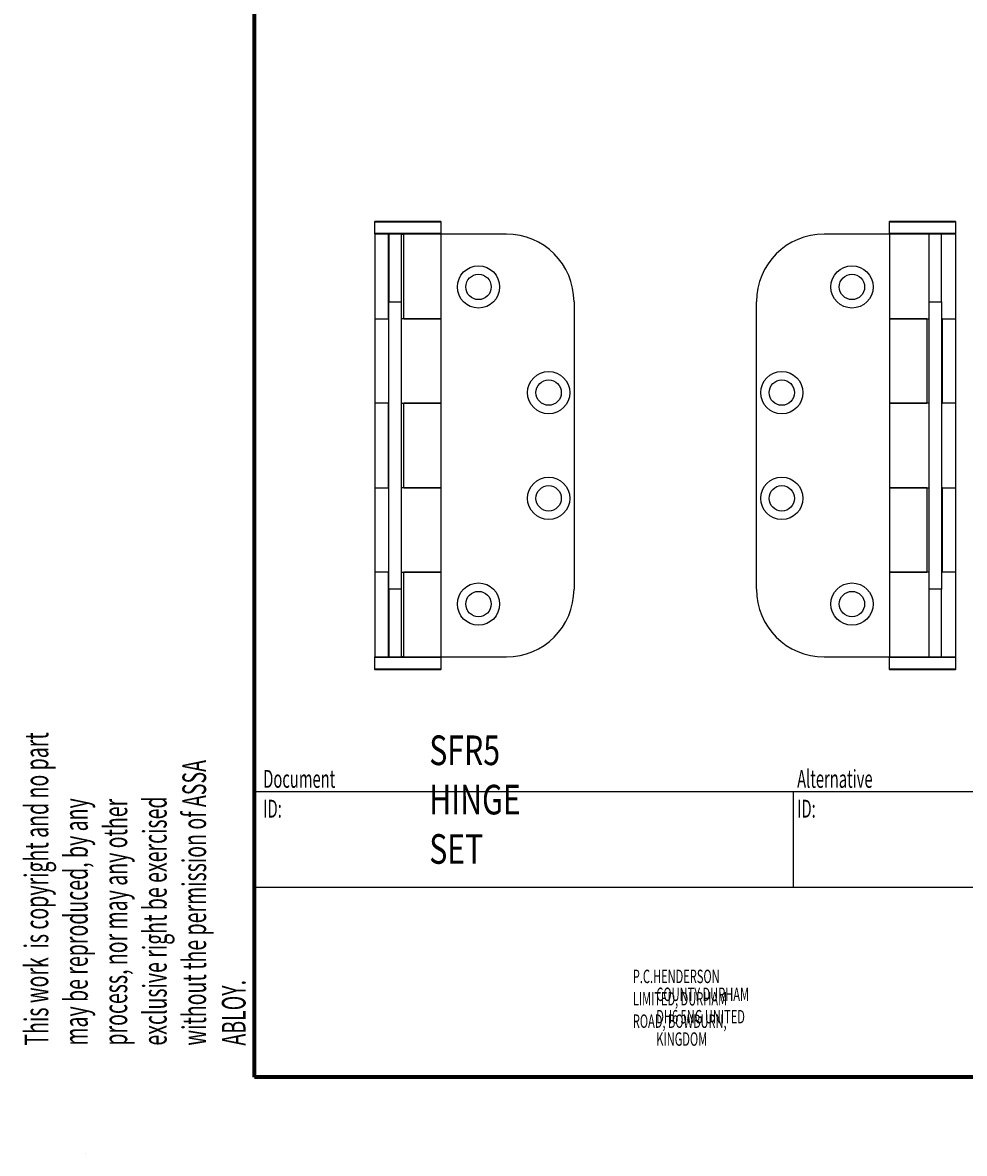
# Model space of a CAD drawing. Units: millimetres. Extents: x 316 to 422, y -2 to 150.
# Drawn here: x 316 to 375, y -2 to 68 of the extents above; entities that cross this region are included whole.
import ezdxf

# ---------------------------------------------------------------- set-up
doc = ezdxf.new("R2010")
doc.units = ezdxf.units.MM
doc.header["$MEASUREMENT"] = 0
doc.layers.get('0').update_dxf_attribs({"lineweight": 0})

# ---------------------------------------------------------------- blocks, each defined once
blk = doc.blocks.new('Block_0')
at = {"color": 18, "lineweight": 25, "true_color": 0x000000}
blk.add_line((319.911, -2.446), (319.911, -2.446), dxfattribs=at)
blk.add_line((319.911, -2.446), (319.911, -2.446), dxfattribs=at)
blk.add_line((319.911, -2.446), (319.911, -2.446), dxfattribs=at)
blk.add_line((319.911, -2.446), (319.911, -2.446), dxfattribs=at)
blk = doc.blocks.new('Block_1')
at = {"color": 18, "lineweight": 25, "true_color": 0x000000}
blk.add_line((319.911, -2.446), (319.911, -2.446), dxfattribs=at)
blk.add_line((319.911, -2.446), (319.911, -2.446), dxfattribs=at)
blk.add_line((319.911, -2.446), (319.911, -2.446), dxfattribs=at)
blk.add_line((319.911, -2.446), (319.911, -2.446), dxfattribs=at)

msp = doc.modelspace()

# ---------------------------------------------------------------- linework, layer by layer
at = {"color": 18, "lineweight": 70, "true_color": 0x000000}
for p, q in [((330.493, 2.315), (330.493, 149.931)), ((421.55, 2.315), (330.493, 2.315))]:
    msp.add_line(p, q, dxfattribs=at)
at = {"color": 18, "lineweight": 25, "true_color": 0x000000}
for p, q in [((338.038, 55.865), (338.011, 55.838)), ((338.011, 55.838), (338.011, 55.098)), ((338.011, 55.838), (342.191, 55.838)), ((342.164, 55.865), (338.038, 55.865)), ((342.191, 55.838), (342.164, 55.865)), ((342.191, 55.098), (342.191, 55.838)), ((370.252, 55.865), (370.226, 55.838)), ((370.226, 55.838), (370.226, 55.098)), ((370.226, 55.838), (374.405, 55.838)), ((374.379, 55.865), (370.252, 55.865)), ((374.405, 55.838), (374.379, 55.865)), ((374.405, 55.098), (374.405, 55.838)), ((338.011, 55.098), (338.038, 55.071)), ((342.191, 55.098), (338.011, 55.098)), ((338.024, 55.071), (338.024, 49.762)), ((338.858, 55.071), (338.024, 55.071)), ((338.858, 55.071), (338.858, 49.762)), ((338.911, 55.071), (338.858, 55.071)), ((339.704, 55.071), (338.911, 55.071)), ((338.911, 55.071), (338.911, 50.838)), ((339.704, 50.838), (339.704, 55.071)), ((339.704, 55.071), (339.836, 55.071)), ((339.836, 49.762), (339.836, 55.071)), ((342.178, 55.071), (339.836, 55.071)), ((342.164, 55.071), (342.191, 55.098)), ((342.178, 49.762), (342.178, 55.071)), ((346.265, 55.071), (342.178, 55.071)), ((370.239, 55.071), (366.152, 55.071)), ((370.226, 55.098), (370.252, 55.071)), ((374.405, 55.098), (370.226, 55.098)), ((370.239, 55.071), (370.239, 49.762)), ((372.712, 55.071), (370.239, 55.071)), ((373.506, 55.071), (372.712, 55.071)), ((372.712, 55.071), (372.712, 50.838)), ((374.392, 55.071), (373.506, 55.071)), ((373.506, 50.838), (373.506, 55.071)), ((374.379, 55.071), (374.405, 55.098)), ((374.392, 49.762), (374.392, 55.071)), ((338.911, 50.838), (339.704, 50.838)), ((338.911, 32.849), (338.911, 50.838)), ((339.704, 32.849), (339.704, 50.838)), ((350.498, 50.838), (350.498, 32.849)), ((361.919, 32.849), (361.919, 50.838)), ((372.712, 50.838), (373.506, 50.838)), ((372.712, 50.838), (372.712, 32.849)), ((373.506, 50.838), (373.506, 32.849)), ((338.024, 49.762), (338.024, 44.499)), ((338.024, 49.762), (338.858, 49.762)), ((338.858, 49.762), (338.911, 49.762)), ((342.178, 49.762), (339.704, 49.762)), ((339.836, 49.762), (342.178, 49.762)), ((342.178, 44.499), (342.178, 49.762)), ((370.239, 49.762), (370.239, 44.499)), ((370.239, 49.762), (372.712, 49.762)), ((372.58, 49.762), (370.239, 49.762)), ((372.58, 49.762), (372.58, 44.499)), ((373.559, 49.762), (373.506, 49.762)), ((373.559, 49.762), (374.392, 49.762)), ((373.559, 44.499), (373.559, 49.762)), ((374.392, 44.499), (374.392, 49.762)), ((338.024, 44.499), (338.024, 39.189)), ((338.858, 44.499), (338.024, 44.499)), ((338.858, 44.499), (338.858, 39.189)), ((338.911, 44.499), (338.858, 44.499)), ((339.704, 44.499), (342.178, 44.499)), ((339.836, 39.189), (339.836, 44.499)), ((342.178, 44.499), (339.836, 44.499)), ((342.178, 39.189), (342.178, 44.499)), ((370.239, 44.499), (370.239, 39.189)), ((372.712, 44.499), (370.239, 44.499)), ((370.239, 44.499), (372.58, 44.499)), ((373.506, 44.499), (373.559, 44.499)), ((374.392, 44.499), (373.559, 44.499)), ((374.392, 39.189), (374.392, 44.499)), ((338.024, 39.189), (338.024, 33.926)), ((338.024, 39.189), (338.858, 39.189)), ((338.858, 39.189), (338.911, 39.189)), ((342.178, 39.189), (339.704, 39.189)), ((339.836, 39.189), (342.178, 39.189)), ((342.178, 33.926), (342.178, 39.189)), ((370.239, 39.189), (370.239, 33.926)), ((370.239, 39.189), (372.712, 39.189)), ((372.58, 39.189), (370.239, 39.189)), ((372.58, 39.189), (372.58, 33.926)), ((373.559, 39.189), (373.506, 39.189)), ((373.559, 39.189), (374.392, 39.189)), ((373.559, 33.926), (373.559, 39.189)), ((374.392, 33.926), (374.392, 39.189)), ((338.024, 33.926), (338.024, 28.617)), ((338.858, 33.926), (338.024, 33.926)), ((338.858, 33.926), (338.858, 28.617)), ((338.911, 33.926), (338.858, 33.926)), ((339.704, 33.926), (342.178, 33.926)), ((339.836, 28.617), (339.836, 33.926)), ((342.178, 33.926), (339.836, 33.926)), ((342.178, 28.617), (342.178, 33.926)), ((370.239, 33.926), (370.239, 28.617)), ((372.712, 33.926), (370.239, 33.926)), ((370.239, 33.926), (372.58, 33.926)), ((373.506, 33.926), (373.559, 33.926)), ((374.392, 33.926), (373.559, 33.926)), ((374.392, 28.617), (374.392, 33.926)), ((338.911, 32.849), (338.911, 28.617)), ((339.704, 32.849), (338.911, 32.849)), ((339.704, 28.617), (339.704, 32.849)), ((373.506, 32.849), (372.712, 32.849)), ((372.712, 32.849), (372.712, 28.617)), ((373.506, 28.617), (373.506, 32.849)), ((338.038, 28.617), (338.011, 28.59)), ((338.011, 28.59), (338.011, 27.85)), ((338.011, 28.59), (342.187, 28.59)), ((338.024, 28.617), (338.858, 28.617)), ((338.858, 28.617), (338.911, 28.617)), ((338.911, 28.617), (339.704, 28.617)), ((339.836, 28.617), (339.704, 28.617)), ((339.836, 28.617), (342.178, 28.617)), ((342.191, 28.59), (342.164, 28.617)), ((342.178, 28.617), (346.265, 28.617)), ((342.187, 28.59), (342.191, 28.59)), ((342.191, 27.85), (342.191, 28.59)), ((366.152, 28.617), (370.239, 28.617)), ((370.252, 28.617), (370.226, 28.59)), ((370.226, 28.59), (370.226, 27.85)), ((370.226, 28.59), (372.184, 28.59)), ((370.239, 28.617), (372.712, 28.617)), ((372.184, 28.59), (374.405, 28.59)), ((372.712, 28.617), (373.506, 28.617)), ((373.506, 28.617), (374.392, 28.617)), ((374.405, 28.59), (374.379, 28.617)), ((374.405, 27.85), (374.405, 28.59)), ((338.011, 27.85), (338.038, 27.823)), ((342.191, 27.85), (338.011, 27.85)), ((338.038, 27.823), (342.16, 27.823)), ((342.16, 27.823), (342.164, 27.823)), ((342.164, 27.823), (342.191, 27.85)), ((370.226, 27.85), (370.252, 27.823)), ((372.184, 27.85), (370.226, 27.85)), ((370.252, 27.823), (372.186, 27.823)), ((374.405, 27.85), (372.184, 27.85)), ((372.186, 27.823), (374.379, 27.823)), ((374.379, 27.823), (374.405, 27.85)), ((330.493, 20.198), (421.55, 20.198)), ((330.493, 20.198), (330.493, 2.315)), ((364.22, 20.198), (364.22, 14.22)), ((330.493, 14.22), (421.55, 14.22))]:
    msp.add_line(p, q, dxfattribs=at)
for centre, radius in [((344.519, 51.764), 1.323), ((367.898, 51.764), 1.323), ((344.519, 51.764), 0.794), ((367.898, 51.764), 0.794), ((348.91, 45.151), 1.323), ((363.506, 45.151), 1.323), ((348.91, 45.151), 0.794), ((363.506, 45.151), 0.794), ((348.91, 38.537), 1.323), ((363.506, 38.537), 1.323), ((348.91, 38.537), 0.794), ((363.506, 38.537), 0.794), ((344.519, 31.923), 1.323), ((344.519, 31.923), 0.794), ((367.898, 31.923), 1.323), ((367.898, 31.923), 0.794)]:
    msp.add_circle(centre, radius, dxfattribs=at)
for points in [[(350.498, 50.838), (350.498, 53.176), (348.603, 55.071), (346.265, 55.071)], [(366.152, 55.071), (363.814, 55.071), (361.919, 53.176), (361.919, 50.838)], [(346.265, 28.617), (348.603, 28.617), (350.498, 30.512), (350.498, 32.849)], [(361.919, 32.849), (361.919, 30.512), (363.814, 28.617), (366.152, 28.617)]]:
    msp.add_open_spline(points, degree=3, dxfattribs=at)

# ---------------------------------------------------------------- block references
for name in ['Block_0', 'Block_1']:
    msp.add_blockref(name, (0, 0))

# ---------------------------------------------------------------- texts
at = {"insert": (329.937, 4.297), "char_height": 0.2, "attachment_point": 7, "rotation": 90}
msp.add_mtext('\\C18;\\c0;\\FMyriad Pro|b0|i0|c1;\\H1.481443;\\W0.605000;This work  is copyright and no part may be reproduced, by any process, nor may any other exclusive right be exercised without the permission of ASSA ABLOY.', dxfattribs=at)
at = {"char_height": 0.2, "attachment_point": 7}
for s, insert in [('\\C18;\\c0;\\FMyriad Pro|b0|i0|c1;\\H1.851804;\\W0.750000;SFR5 HINGE SET', (341.438, 15.674)), ('\\C18;\\c0;\\FMyriad Pro|b0|i0|c1;\\H1.119901;\\W0.605000;Document ID:', (331.043, 18.559)), ('\\C18;\\c0;\\FMyriad Pro|b0|i0|c1;\\H1.119901;\\W0.605000;Alternative ID:', (364.465, 18.559)), ('\\C18;\\c0;\\FMyriad Pro|b0|i0|c1;\\H0.839926;\\W0.605000;P.C.HENDERSON LIMITED, DURHAM ROAD, BOWBURN,', (354.179, 5.406)), ('\\C18;\\c0;\\FMyriad Pro|b0|i0|c1;\\H0.839926;\\W0.605000;COUNTY DURHAM DH6 5NG UNITED KINGDOM', (355.65, 4.286))]:
    msp.add_mtext(s, dxfattribs=dict(at, insert=insert))

doc.saveas('drawing.dxf')
